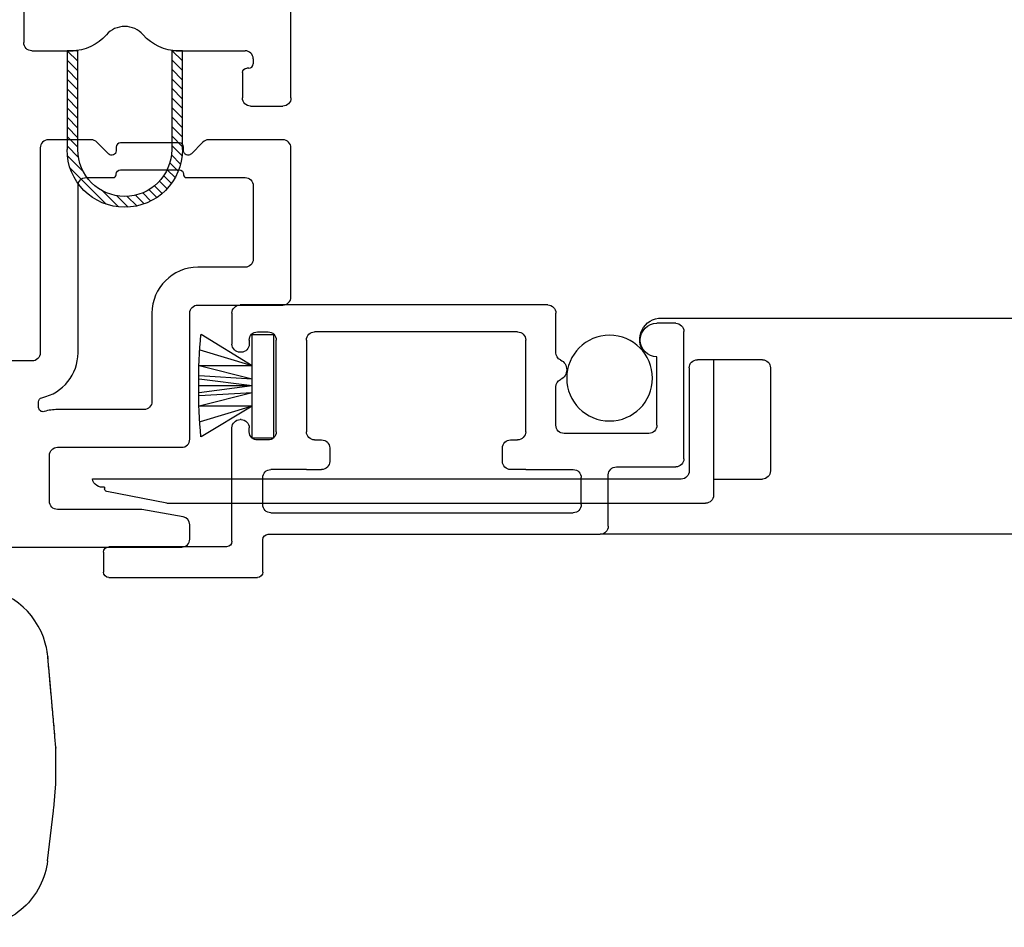
# Model space of a CAD drawing. Units: inches. Extents: x 818.4 to 852.2, y -19.1 to 32.7.
# Drawn here: x 831.8 to 833.7, y 7.1 to 8.8 of the extents above; entities that cross this region are included whole.
import ezdxf

# ---------------------------------------------------------------- set-up
doc = ezdxf.new("R2010")
doc.units = ezdxf.units.IN
doc.header["$MEASUREMENT"] = 0

# ---------------------------------------------------------------- blocks, each defined once
blk = doc.blocks.new('A$C64443526')
at = {"color": 7, "linetype": 'Continuous', "lineweight": -3}
for p, q in [((0, 0.2025), (0, 1.48)), ((0.495, 0.49), (0.495, 0.305)), ((0.07, 0.275), (0.07, 0.2655)), ((0.2095, 0.29), (0.085, 0.29)), ((0.2207, 0.2907), (0.201, 0.2711)), ((0.2022, 0.29), (0.201, 0.2888)), ((0.201, 0.1069), (0.201, 0.29)), ((0.201, 0.29), (0.2095, 0.29)), ((0.221, 0.2908), (0.221, 0.1069)), ((0.3947, 0.1069), (0.3947, 0.2908)), ((0.3972, 0.2905), (0.3947, 0.288)), ((0.4144, 0.29), (0.3947, 0.2704)), ((0.4062, 0.29), (0.4147, 0.29)), ((0.48, 0.29), (0.4062, 0.29)), ((0.4147, 0.29), (0.4147, 0.1069)), ((0.078, 0.2575), (0.082, 0.2575)), ((0.221, 0.2734), (0.201, 0.2534)), ((0.221, 0.2557), (0.201, 0.2357)), ((0.4147, 0.2727), (0.3947, 0.2527)), ((0.09, 0.2495), (0.09, 0.2025)), ((0.221, 0.238), (0.201, 0.218)), ((0.4147, 0.255), (0.3947, 0.235)), ((0.4147, 0.2373), (0.3947, 0.2173)), ((0.221, 0.2204), (0.201, 0.2004)), ((0.4147, 0.2197), (0.3947, 0.1997)), ((0.221, 0.2027), (0.201, 0.1827)), ((0.4147, 0.202), (0.3947, 0.182)), ((0.075, 0.1875), (0.015, 0.1875)), ((0.221, 0.185), (0.201, 0.165)), ((0.4147, 0.1843), (0.3947, 0.1643)), ((0.221, 0.1673), (0.201, 0.1473)), ((0.4147, 0.1666), (0.3947, 0.1466)), ((0.221, 0.1497), (0.201, 0.1297)), ((0.4147, 0.1489), (0.3947, 0.1289)), ((0.221, 0.132), (0.201, 0.112)), ((0.4147, 0.1313), (0.3947, 0.1113)), ((0.221, 0.1143), (0.2017, 0.095)), ((0.4147, 0.1136), (0.3935, 0.0924)), ((0.2215, 0.0972), (0.2044, 0.08)), ((0.4141, 0.0953), (0.3842, 0.0653)), ((0.2245, 0.0824), (0.2088, 0.0668)), ((0.2294, 0.0696), (0.2145, 0.0548)), ((0.2358, 0.0584), (0.2214, 0.044)), ((0.4091, 0.0726), (0.3422, 0.0056)), ((0.2436, 0.0485), (0.2294, 0.0343)), ((0.2526, 0.0398), (0.2384, 0.0256)), ((0.263, 0.0325), (0.2485, 0.018)), ((0.2747, 0.0266), (0.2596, 0.0115)), ((0.2881, 0.0223), (0.272, 0.0062)), ((0.3036, 0.0201), (0.2858, 0.0023)), ((0.3224, 0.0212), (0.3014, 0.0002)), ((0.3494, 0.0306), (0.3195, 0.0006))]:
    blk.add_line(p, q, dxfattribs=at)
at = {"color": 7, "linetype": 'Continuous', "lineweight": -3, "extrusion": (0, 0, -1)}
for centre, radius, start, end in [((-0.3079, 0.29), 0.045, 40.8322, 139.1678), ((-0.085, 0.275), 0.015, 0, 90), ((-0.2095, 0.375), 0.085, 262.2335, 270), ((-0.4062, 0.375), 0.085, 270, 277.7665), ((-0.078, 0.2655), 0.008, 270, 0)]:
    blk.add_arc(centre, radius, start, end, dxfattribs=at)
at = {"color": 7, "linetype": 'Continuous', "lineweight": -3}
for centre, radius, start, end in [((0.2095, 0.375), 0.085, 270, 319.1678), ((0.4062, 0.375), 0.085, 220.8322, 270), ((0.48, 0.305), 0.015, 270, 0), ((0.082, 0.2495), 0.008, 0, 90), ((0.015, 0.2025), 0.015, 180, 270), ((0.075, 0.2025), 0.015, 270, 0), ((0.3079, 0.1069), 0.1069, 180, 360), ((0.3079, 0.1069), 0.0869, 180, 0)]:
    blk.add_arc(centre, radius, start, end, dxfattribs=at)
blk = doc.blocks.new('A$C4F513CD0')
at = {"color": 7, "linetype": 'Continuous', "lineweight": -3}
for p, q in [((4.2506, 0.505), (4.8206, 0.505)), ((4.0403, 0.4807), (0, 0.4807)), ((4.2356, 0.4166), (4.2356, 0.49)), ((4.8356, 0.49), (4.8356, 0.4325)), ((3.9986, 0.22), (3.9986, 0.456)), ((4.0136, 0.471), (4.0486, 0.471)), ((4.2916, 0.27), (4.2916, 0.44)), ((4.3066, 0.455), (4.6826, 0.455)), ((4.6976, 0.44), (4.6976, 0.27)), ((4.7536, 0.27), (4.7536, 0.44)), ((4.7985, 0.4504), (4.7585, 0.4504)), ((4.7585, 0.4504), (4.7585, 0.2584)), ((4.7886, 0.455), (4.7686, 0.455)), ((4.7985, 0.2584), (4.7985, 0.4504)), ((4.7985, 0.3924), (4.8925, 0.4504)), ((4.8036, 0.44), (4.8036, 0.4325)), ((4.7985, 0.3924), (4.8945, 0.4214)), ((3.8532, 0.4035), (3.9736, 0.4035)), ((3.9436, 0.4035), (3.9436, 0.1525)), ((4.0486, 0.282), (4.0486, 0.409)), ((4.8186, 0.4175), (4.8206, 0.4175)), ((3.8382, 0.3885), (3.8382, 0.1975)), ((3.9886, 0.3885), (3.9886, 0.1975)), ((4.7985, 0.3674), (4.8965, 0.3924)), ((4.7985, 0.3924), (4.8965, 0.3924)), ((4.7985, 0.3674), (4.8965, 0.3734)), ((4.7985, 0.3554), (4.8965, 0.3674)), ((4.2356, 0.282), (4.2356, 0.3534)), ((4.7985, 0.3554), (4.8965, 0.3424)), ((4.7985, 0.3554), (4.8965, 0.3554)), ((4.7985, 0.3424), (4.8965, 0.3174)), ((4.7985, 0.3424), (4.8965, 0.3364)), ((4.7985, 0.3174), (4.8945, 0.2884)), ((4.7985, 0.3174), (4.8925, 0.2604)), ((4.7985, 0.3174), (4.8965, 0.3174)), ((4.8186, 0.2925), (4.8206, 0.2925)), ((4.8036, 0.27), (4.8036, 0.2775)), ((4.8356, 0.067), (4.8356, 0.2775)), ((4.0636, 0.267), (4.2206, 0.267)), ((4.7585, 0.2584), (4.7985, 0.2584)), ((4.3196, 0.255), (4.3066, 0.255)), ((4.3346, 0.215), (4.3346, 0.24)), ((4.6546, 0.24), (4.6546, 0.215)), ((4.6826, 0.255), (4.6696, 0.255)), ((4.7686, 0.255), (4.7886, 0.255)), ((4.1236, 0.205), (4.0136, 0.205)), ((3.9436, 0.1825), (3.8532, 0.1825)), ((4.0036, 0.1825), (5.0942, 0.1825)), ((4.1386, 0.095), (4.1386, 0.19)), ((4.1886, 0.135), (4.1886, 0.185)), ((4.2916, 0.2), (4.2036, 0.2)), ((4.2916, 0.2), (4.3196, 0.2)), ((4.6976, 0.2), (4.6696, 0.2)), ((4.6976, 0.2), (4.7636, 0.2)), ((4.7786, 0.135), (4.7786, 0.185)), ((5.0717, 0.1675), (5.0717, 0.1642)), ((4.9561, 0.1375), (5.0676, 0.1593)), ((4.9561, 0.1375), (3.9586, 0.1375)), ((4.7636, 0.12), (4.2036, 0.12)), ((0, 0.08), (4.1536, 0.08)), ((4.7686, 0.08), (4.1536, 0.08)), ((4.7786, 0.01), (4.7786, 0.07)), ((4.8456, 0.057), (5.0636, 0.057)), ((5.0736, 0.047), (5.0736, 0.01)), ((5.0636, 0), (4.7886, 0))]:
    blk.add_line(p, q, dxfattribs=at)
blk.add_circle((4.1362, 0.3695), 0.0794, dxfattribs=at)
for centre, radius, start, end in [((4.2506, 0.49), 0.015, 90, 180), ((4.8206, 0.49), 0.015, 0, 90), ((4.0403, 0.4407), 0.04, 323.4304, 90), ((4.0136, 0.456), 0.015, 90, 180), ((4.0486, 0.44), 0.031, 270, 90), ((4.3066, 0.44), 0.015, 90, 180), ((4.6826, 0.44), 0.015, 0, 90), ((4.7686, 0.44), 0.015, 90, 180), ((4.7886, 0.44), 0.015, 0, 90), ((3.8235, 0.3554), 1.0738, 354.9245, 5.0755), ((4.8186, 0.4325), 0.015, 180, 270), ((4.8206, 0.4325), 0.015, 270, 0), ((3.8532, 0.3885), 0.015, 90, 180), ((3.9736, 0.3885), 0.015, 0, 90), ((4.2356, 0.385), 0.02, 115.3769, 244.6231), ((4.2206, 0.4166), 0.015, 295.3769, 0), ((4.2206, 0.3534), 0.015, 0, 64.6231), ((4.8186, 0.2775), 0.015, 90, 180), ((4.8206, 0.2775), 0.015, 0, 90), ((4.0636, 0.282), 0.015, 180, 270), ((4.2206, 0.282), 0.015, 270, 0), ((4.3066, 0.27), 0.015, 180, 270), ((4.6826, 0.27), 0.015, 270, 0), ((4.7686, 0.27), 0.015, 180, 228.1897), ((4.7686, 0.27), 0.015, 228.1897, 270), ((4.7886, 0.27), 0.015, 270, 311.8103), ((4.7886, 0.27), 0.015, 311.8103, 0), ((4.3196, 0.24), 0.015, 0, 90), ((4.6696, 0.24), 0.015, 90, 180), ((4.0136, 0.22), 0.015, 180, 270), ((4.1236, 0.19), 0.015, 0, 90), ((4.3196, 0.215), 0.015, 270, 0), ((4.6696, 0.215), 0.015, 180, 270), ((3.8532, 0.1975), 0.015, 180, 270), ((4.0036, 0.1975), 0.015, 180, 270), ((4.2036, 0.185), 0.015, 90, 180), ((4.7636, 0.185), 0.015, 0, 90), ((5.0755, 0.1863), 0.0191, 258.6451, 348.6451), ((5.0667, 0.1642), 0.005, 280, 0), ((3.9586, 0.1525), 0.015, 180, 270), ((4.2036, 0.135), 0.015, 180, 270), ((4.7636, 0.135), 0.015, 270, 0), ((4.1536, 0.095), 0.015, 180, 270), ((4.7686, 0.07), 0.01, 0, 90), ((4.8456, 0.067), 0.01, 180, 270), ((5.0636, 0.047), 0.01, 0, 90), ((4.7886, 0.01), 0.01, 180, 270), ((5.0636, 0.01), 0.01, 270, 0)]:
    blk.add_arc(centre, radius, start, end, dxfattribs=at)
blk = doc.blocks.new('A$C60CB399E')
at = {"color": 7, "linetype": 'Continuous', "lineweight": -3, "flags": 128}
for points in [[(3.0625, 1.3795), (3.0625, 0.2025)], [(2.7175, 0.4795), (2.7175, 1.3245)], [(2.3226, 0.4645), (2.7025, 0.4645)], [(2.8035, 0.4675), (2.7933, 0.4675)], [(2.3076, 0.3701), (2.3076, 0.4495)], [(2.9775, 0.4475), (2.8925, 0.4475)], [(2.8075, 0.2725), (2.8075, 0.4325)], [(2.8775, 0.4325), (2.8775, 0.2025)], [(2.9925, 0.2788), (2.9925, 0.4325)], [(2.7025, 0.3945), (2.6638, 0.3945), (2.3926, 0.3945)], [(2.3776, 0.3795), (2.3776, 0.3289)], [(2.334, 0.3376), (2.312, 0.3595)], [(2.3132, 0.2069), (2.3132, 0.3159)], [(2.3212, 0.3239), (2.3283, 0.3239)], [(2.3632, 0.3159), (2.3632, 0.2069)], [(2.3726, 0.3239), (2.3712, 0.3239)], [(3.0062, 0.1999), (2.9927, 0.2762)], [(2.6288, 0.2575), (2.7925, 0.2575)], [(2.312, 0.1633), (2.334, 0.1852)], [(2.3283, 0.1989), (2.3212, 0.1989)], [(2.3712, 0.1989), (2.3726, 0.1989)], [(2.3776, 0.1939), (2.3776, 0.085)], [(2.8625, 0.1875), (2.6288, 0.1875)], [(3.0475, 0.1875), (3.021, 0.1875)], [(2.5438, 0.085), (2.5438, 0.1725)], [(2.6138, 0.1725), (2.6138, 0.015)], [(2.3076, 0.015), (2.3076, 0.1527)], [(2.3926, 0.07), (2.5288, 0.07)], [(2.5988, 0), (2.3226, 0)]]:
    blk.add_lwpolyline(points, dxfattribs=at)
at = {"color": 7, "linetype": 'Continuous', "lineweight": -3}
for centre, radius, start, end in [((2.7025, 0.4795), 0.015, 270, 0), ((2.7933, 0.4595), 0.008, 90, 167.5813), ((2.8035, 0.4595), 0.008, 343.1227, 90), ((2.8925, 0.4325), 0.015, 90, 180), ((2.9775, 0.4325), 0.015, 0, 90), ((2.3926, 0.3795), 0.015, 90, 180), ((2.3283, 0.3319), 0.008, 270.0021, 45), ((2.3712, 0.3159), 0.008, 90, 180), ((2.7925, 0.2725), 0.015, 270, 0), ((2.3712, 0.2069), 0.008, 180, 270), ((2.3283, 0.1909), 0.008, 315, 90), ((2.6288, 0.1725), 0.015, 90, 180), ((2.3926, 0.085), 0.015, 180, 270), ((2.5288, 0.085), 0.015, 270, 0)]:
    blk.add_arc(centre, radius, start, end, dxfattribs=at)
at = {"color": 7, "linetype": 'Continuous', "lineweight": -3, "extrusion": (0, 0, -1)}
for centre, radius, start, end in [((-2.3226, 0.4495), 0.015, 0, 90), ((-2.7025, 0.4795), 0.085, 192.4187, 270), ((-2.8925, 0.4325), 0.085, 0, 16.8773), ((-2.3226, 0.3701), 0.015, 315, 0), ((-2.3726, 0.3289), 0.005, 180, 270), ((-2.3212, 0.3159), 0.008, 0, 89.9979), ((-3.0075, 0.2788), 0.015, 350, 0), ((-2.6288, 0.1725), 0.085, 0, 90), ((-2.3212, 0.2069), 0.008, 270, 0), ((-2.8625, 0.2025), 0.015, 180, 270), ((-3.0475, 0.2025), 0.015, 180, 270), ((-2.3726, 0.1939), 0.005, 90, 180), ((-3.021, 0.2025), 0.015, 270, 350), ((-2.3226, 0.1527), 0.015, 0, 45), ((-2.3226, 0.015), 0.015, 270, 0), ((-2.5988, 0.015), 0.015, 180, 270)]:
    blk.add_arc(centre, radius, start, end, dxfattribs=at)
blk = doc.blocks.new('A$C44C61758')
at = {"color": 7, "lineweight": -3}
for p, q in [((0, 0.4186), (0.0018, 0.4388)), ((0, 0.4116), (0, 0.4185)), ((0, 0.3817), (0, 0.4116)), ((0, 0.3517), (0, 0.3817)), ((0.004, 0.3059), (0, 0.3517)), ((0.0154, 0.2091), (0.0044, 0.3017))]:
    blk.add_line(p, q, dxfattribs=at)
for points, knots in [([(0.0018, 0.4388), (0.0018, 0.4388), (0.0018, 0.4388), (0.0018, 0.4388), (0.0018, 0.4388), (0.0018, 0.4388), (0.0018, 0.4388), (0.0018, 0.4388), (0.0018, 0.4388), (0.0018, 0.4389), (0.0018, 0.4389), (0.0018, 0.4389), (0.0018, 0.4389), (0.0018, 0.439), (0.0018, 0.4391), (0.0018, 0.4391), (0.0018, 0.4392), (0.0018, 0.4393), (0.0018, 0.4395), (0.0018, 0.4396), (0.0019, 0.4398), (0.0019, 0.4401), (0.0019, 0.4405), (0.002, 0.4409), (0.002, 0.4414), (0.0021, 0.4422), (0.0021, 0.4431), (0.0022, 0.444), (0.0023, 0.4454), (0.0025, 0.4472), (0.0027, 0.4495), (0.0029, 0.4518), (0.0032, 0.4552), (0.0036, 0.4598), (0.0041, 0.4656), (0.0046, 0.4713), (0.0054, 0.48), (0.0064, 0.4917), (0.0077, 0.5061), (0.009, 0.5203), (0.0103, 0.5354), (0.0117, 0.5512), (0.0131, 0.5669), (0.0149, 0.5844), (0.0141, 0.5816), (0.0166, 0.5997), (0.0309, 0.6681), (0.0915, 0.7157), (0.1545, 0.7151)], [0, 0, 0, 0, 0.000022, 0.000033, 0.000044, 0.000066, 0.000088, 0.00011, 0.000131, 0.000186, 0.000241, 0.000295, 0.00035, 0.000487, 0.000623, 0.00076, 0.000897, 0.001238, 0.00158, 0.001921, 0.002263, 0.003117, 0.003971, 0.004824, 0.005678, 0.007813, 0.009949, 0.012084, 0.01422, 0.019564, 0.024915, 0.030275, 0.035645, 0.049132, 0.062725, 0.076444, 0.090307, 0.125732, 0.162601, 0.201397, 0.242726, 0.295255, 0.356684, 0.433435, 0.539853, 0.550712, 0.587641, 1, 1, 1, 1]), ([(0.0018, 0.4388), (0.0023, 0.4453), (0.0034, 0.4577), (0.005, 0.4759), (0.0065, 0.4929), (0.008, 0.5091), (0.0093, 0.5241), (0.0104, 0.536), (0.0111, 0.5449), (0.0116, 0.5505), (0.0121, 0.555), (0.0124, 0.5586), (0.0127, 0.562), (0.0132, 0.5671), (0.0138, 0.5743), (0.0145, 0.5819), (0.015, 0.5867), (0.0151, 0.5874), (0.0151, 0.5872)], [0, 0, 0, 0, 0.121718, 0.229639, 0.33756, 0.435354, 0.533148, 0.618781, 0.661598, 0.704414, 0.728248, 0.752081, 0.775914, 0.799747, 0.855558, 0.911369, 0.96718, 1, 1, 1, 1]), ([(0.0154, 0.2091), (0.0194, 0.1762), (0.0436, 0.1285), (0.1027, 0.0921), (0.1371, 0.0856), (0.1545, 0.0856)], [0, 0, 0, 0, 4.089866, 6.223052, 8.356238, 8.356238, 8.356238, 8.356238])]:
    blk.add_open_spline(points, degree=3, knots=knots, dxfattribs=at)
for points in [[(0.0151, 0.5872), (0.0151, 0.587), (0.0151, 0.5868), (0.015, 0.5856)], [(0.0045, 0.3015), (0.0043, 0.3031), (0.0041, 0.3047), (0.004, 0.3063)]]:
    blk.add_open_spline(points, degree=3, dxfattribs=at)
blk.add_point((0, 0.4185), dxfattribs=at)

msp = doc.modelspace()

# ---------------------------------------------------------------- block references
at = {"color": 7, "lineweight": -3, "xscale": -1}
for name, p in [('A$C64443526', (832.3512, 8.4564)), ('A$C4F513CD0', (837.0775, 7.7703))]:
    msp.add_blockref(name, p, dxfattribs=at)
at = {"color": 7, "lineweight": -3, "xscale": -1, "rotation": 90}
msp.add_blockref('A$C60CB399E', (832.3512, 10.889), dxfattribs=at)
at = {"xscale": -1}
msp.add_blockref('A$C44C61758', (831.9157, 7.0364), dxfattribs=at)

doc.saveas('drawing.dxf')
